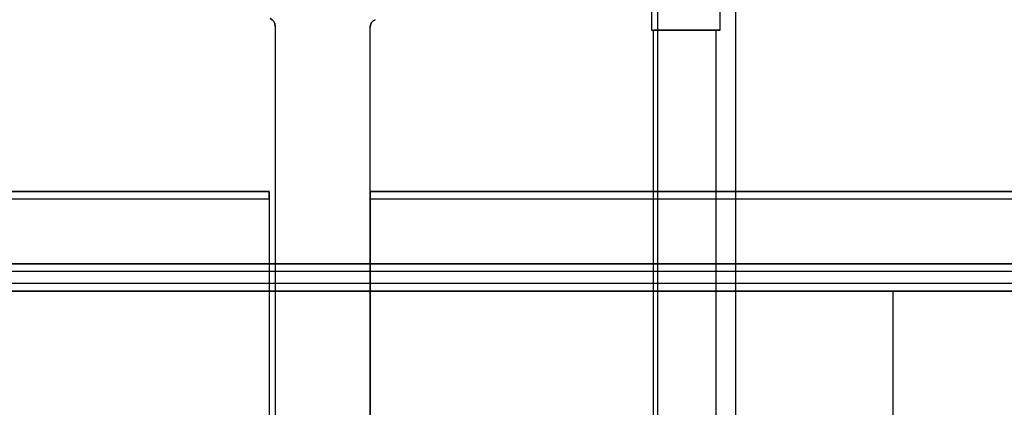
# Model space of a CAD drawing. Units: inches. Extents: x 10.73 to 14.27, y 13.65 to 19.55.
# Drawn here: x 12.79 to 13.78, y 17.24 to 17.63 of the extents above; entities that cross this region are included whole.
import ezdxf

# ---------------------------------------------------------------- set-up
doc = ezdxf.new("R2010")
doc.units = ezdxf.units.IN
doc.header["$MEASUREMENT"] = 0

# ---------------------------------------------------------------- blocks, each defined once
blk = doc.blocks.new('A$C7A1F3E2A')
at = {"color": 254, "true_color": 0xd4d9db, "extrusion": (1, 0, 0)}
for p, q in [((0.91929, 1.39685, 1.85039), (0.91929, 1.02165, 1.85039)), ((0.91929, 1.39685, 0.68898), (0.91929, 1.02165, 0.68898)), ((1.00394, -1.69291, 0.98425), (1.00394, 1.39685, 0.98425)), ((1.00394, -1.69291, 0.93307), (1.00394, 1.39685, 0.93307)), ((0.63661, 0.86004, 0.68898), (0.63661, 1.02479, 0.68898)), ((0.63661, 0.39626, 0.49213), (0.63661, 1.02479, 0.49213)), ((0.63661, 1.02479, 0.49213), (0.63661, 1.02479, 0.68898)), ((0.91929, 1.02165, 0.68898), (0.91929, 1.02165, 1.85039)), ((0.92126, 1.02165, 0.7874), (0.92126, 1.02165, 0.91339)), ((0.92126, -1.02165, 0.91339), (0.92126, 1.02165, 0.91339)), ((0.92126, -1.02165, 0.7874), (0.92126, 1.02165, 0.7874)), ((0.53543, 0.86004, 0.68898), (0.53543, 0.86004, 0.61811)), ((0.53543, 0.86004, 0.68898), (0.53543, 0.39646, 0.68898)), ((0.53543, 0.85217, 0.61024), (0.53543, 0.40413, 0.61024)), ((0.63661, 0.86004, 0.68898), (0.63661, 0.86004, 0.61811)), ((0.63661, 0.85217, 0.61024), (0.63661, 0.40413, 0.61024))]:
    blk.add_line(p, q, dxfattribs=at)
at = {"color": 254, "true_color": 0xd4d9db}
for p, q in [((0.91929, 1.39685, 1.85039), (0.91929, 1.02165, 1.85039)), ((0.9252, 1.39764, 0.90551), (0.9252, 0.25591, 0.90551)), ((0.98819, 1.02165, 1.85039), (0.98819, 1.39685, 1.85039)), ((0.98819, 1.02165, 0.91378), (0.98819, 1.39685, 0.91378)), ((0.98819, 1.02165, 0.7874), (0.98819, 1.39685, 0.7874)), ((1.00394, -1.69291, 0.93307), (1.00394, 1.39685, 0.93307)), ((0.64192, 1.03224, 0.49213), (0.64192, 1.03224, 0.68898)), ((0.64192, 1.03224, 0.49213), (0.64192, 1.03224, 0.68898)), ((0.54134, 1.02591, 0.49213), (0.54134, 1.02591, 0.68898)), ((0.63661, 1.02479, 0.49213), (0.63661, 1.02479, 0.68898)), ((0.91929, 1.02165, 1.85039), (0.98819, 1.02165, 1.85039)), ((0.98819, 1.02165, 0.7874), (0.92126, 1.02165, 0.7874)), ((0.92126, -1.02165, 0.7874), (0.92126, 1.02165, 0.7874)), ((0.98425, -1.69291, 0.91339), (0.98425, 1.02165, 0.91339)), ((0.53543, 0.86004, 0.61811), (-0.53543, 0.86004, 0.61811)), ((0.53543, 0.85217, 0.61024), (-0.53543, 0.85217, 0.61024)), ((1.67323, 0.86004, 0.61811), (0.63661, 0.86004, 0.61811)), ((1.67323, 0.85217, 0.61024), (0.63661, 0.85217, 0.61024))]:
    blk.add_line(p, q, dxfattribs=at)
at = {"color": 254, "true_color": 0xd4d9db, "extrusion": (0, 1e-16, -1)}
for p, q in [((0.91929, 1.39685, 0.68898), (0.91929, 1.02165, 0.68898)), ((0.9252, 1.39764, 0.7874), (0.9252, 0.25591, 0.7874)), ((0.98819, 1.02165, 0.68898), (0.98819, 1.39685, 0.68898)), ((1.00394, -1.69291, 0.98425), (1.00394, 1.39685, 0.98425)), ((0.54134, 1.02591, 0.49213), (0.54134, 0.39626, 0.49213)), ((0.54134, 1.02591, 0.68898), (0.54134, 0.39626, 0.68898)), ((0.63661, 0.39626, 0.49213), (0.63661, 1.02479, 0.49213)), ((0.63661, 0.86004, 0.68898), (0.63661, 1.02479, 0.68898)), ((0.91929, 1.02165, 0.68898), (0.98819, 1.02165, 0.68898)), ((0.92126, -1.02165, 0.91339), (0.92126, 1.02165, 0.91339)), ((0.92126, 1.02165, 0.91339), (0.98425, 1.02165, 0.91339)), ((0.98425, -1.69291, 0.91339), (0.98425, 1.02165, 0.91339)), ((-0.53543, 0.86004, 0.68898), (0.53543, 0.86004, 0.68898)), ((0.53543, 0.85217, 0.61024), (-0.53543, 0.85217, 0.61024)), ((0.53543, 0.86004, 0.68898), (0.53543, 0.39646, 0.68898)), ((0.53543, 0.85217, 0.61024), (0.53543, 0.40413, 0.61024)), ((0.63661, 0.86004, 0.68898), (1.67323, 0.86004, 0.68898)), ((0.63661, 0.85217, 0.61024), (0.63661, 0.40413, 0.61024)), ((1.67323, 0.85217, 0.61024), (0.63661, 0.85217, 0.61024))]:
    blk.add_line(p, q, dxfattribs=at)
at = {"color": 254, "true_color": 0xd4d9db, "extrusion": (-1, 0, 0)}
for p, q in [((0.9252, 1.39764, 0.7874), (0.9252, 0.25591, 0.7874)), ((0.9252, 1.39764, 0.90551), (0.9252, 0.25591, 0.90551)), ((0.98819, 1.02165, 0.91378), (0.98819, 1.39685, 0.91378)), ((0.98819, 1.02165, 1.85039), (0.98819, 1.39685, 1.85039)), ((0.98819, 1.02165, 0.7874), (0.98819, 1.39685, 0.7874)), ((0.98819, 1.02165, 0.68898), (0.98819, 1.39685, 0.68898)), ((0.54134, 1.02591, 0.68898), (0.54134, 0.39626, 0.68898)), ((0.54134, 1.02591, 0.49213), (0.54134, 1.02591, 0.68898)), ((0.54134, 1.02591, 0.49213), (0.54134, 0.39626, 0.49213)), ((0.98819, 1.02165, 0.91378), (0.98819, 1.02165, 1.85039)), ((0.98819, 1.02165, 0.68898), (0.98819, 1.02165, 0.7874))]:
    blk.add_line(p, q, dxfattribs=at)
at = {"color": 254, "true_color": 0xd4d9db, "extrusion": (0, 1, 1e-16)}
for p, q in [((0.91929, 1.02165, 0.68898), (0.98819, 1.02165, 0.68898)), ((0.91929, 1.02165, 0.68898), (0.91929, 1.02165, 1.85039)), ((0.91929, 1.02165, 1.85039), (0.98819, 1.02165, 1.85039)), ((0.98819, 1.02165, 0.7874), (0.92126, 1.02165, 0.7874)), ((0.92126, 1.02165, 0.91339), (0.98425, 1.02165, 0.91339)), ((0.92126, 1.02165, 0.7874), (0.92126, 1.02165, 0.91339)), ((0.98819, 1.02165, 0.68898), (0.98819, 1.02165, 0.7874)), ((0.98819, 1.02165, 0.91378), (0.98819, 1.02165, 1.85039)), ((0.53543, 0.86004, 0.61811), (-0.53543, 0.86004, 0.61811)), ((-0.53543, 0.86004, 0.68898), (0.53543, 0.86004, 0.68898)), ((0.53543, 0.86004, 0.68898), (0.53543, 0.86004, 0.61811)), ((0.63661, 0.86004, 0.68898), (0.63661, 0.86004, 0.61811)), ((0.63661, 0.86004, 0.68898), (1.67323, 0.86004, 0.68898)), ((1.67323, 0.86004, 0.61811), (0.63661, 0.86004, 0.61811))]:
    blk.add_line(p, q, dxfattribs=at)
at = {"color": 250, "extrusion": (0, 1, 1e-16)}
blk.add_line((1.16205, 0.75984, 4.87795), (-1.16205, 0.75984, 4.87795), dxfattribs=at)
at = {"color": 250}
for p, q in [((1.16205, 0.75984, 4.87795), (-1.16205, 0.75984, 4.87795)), ((1.16205, -0.75984, 4.87795), (1.16205, 0.75984, 4.87795)), ((1.16205, -0.75984, 4.87795), (1.16205, 0.75984, 4.87795))]:
    blk.add_line(p, q, dxfattribs=at)
at = {"color": 254, "true_color": 0xd4d9db}
for centre, start, end in [((0.53346, 1.02591, 0.68898), 0, 69.80367), ((0.64449, 1.02479, 0.68898), 109.03772, 180)]:
    blk.add_arc(centre, 0.00787, start, end, dxfattribs=at)
at = {"color": 254, "true_color": 0xd4d9db, "extrusion": (0, 1e-16, -1)}
for centre, start, end in [((-0.53346, 1.02591, -0.49213), 110.19633, 180), ((-0.53346, 1.02591, -0.49213), 110.19633, 180), ((-0.53346, 1.02591, -0.68898), 110.19633, 180), ((-0.64449, 1.02479, -0.49213), 360, 70.96228), ((-0.64449, 1.02479, -0.49213), 360, 70.96228), ((-0.64449, 1.02479, -0.68898), 0, 70.96228)]:
    blk.add_arc(centre, 0.00787, start, end, dxfattribs=at)
at = {"color": 254, "true_color": 0xd4d9db, "extrusion": (0, 1, 1e-16)}
blk.add_arc((-0.98425, 0.93307, 1.02165), 0.01969, 258.46304, 270, dxfattribs=at)
blk.add_arc((-0.98425, 0.93307, 1.02165), 0.01969, 258.46304, 270, dxfattribs=at)
at = {"color": 254, "true_color": 0xd4d9db, "extrusion": (-1, 0, 0)}
for centre in [(-0.85217, 0.61811, -0.53543), (-0.85217, 0.61811, -0.63661)]:
    blk.add_arc(centre, 0.00787, 180, 270, dxfattribs=at)
at = {"color": 254, "true_color": 0xd4d9db, "extrusion": (1, 0, 0)}
for centre in [(0.85217, 0.61811, 0.53543), (0.85217, 0.61811, 0.63661)]:
    blk.add_arc(centre, 0.00787, 270, 0, dxfattribs=at)
at = {"color": 250, "extrusion": (0, -1, -1e-16)}
for centre, radius, start, end in [((0, 1.85039, -0.7874), 2.97638, 62.76302, 117.23698), ((0, 1.85039, -0.7874), 2.97638, 62.76302, 117.23698), ((0, -2.90984, -0.7874), 7.87402, 80.314683, 99.685317), ((0, 1.85039, -0.77953), 2.9685, 62.68476, 117.31524), ((0, 1.85039, -0.77953), 2.9685, 62.68476, 117.31524), ((0, 1.85039, -0.76772), 2.9685, 62.68476, 117.31524), ((0, 1.85039, -0.76772), 2.9685, 62.68476, 117.31524), ((0, 1.85039, -0.75984), 2.97638, 62.42153, 117.57847)]:
    blk.add_arc(centre, radius, start, end, dxfattribs=at)
at = {"color": 250, "extrusion": (0, 1, 1e-16)}
for centre, radius, start, end in [((0, -2.90984, 0.7874), 7.87402, 80.314683, 99.685317), ((0, 1.85039, 0.75984), 2.97638, 62.42153, 117.57847), ((0, -2.90984, 0.75984), 7.87402, 98.486757, 99.685317), ((0, -2.90984, 0.75984), 7.87402, 98.486757, 99.685317)]:
    blk.add_arc(centre, radius, start, end, dxfattribs=at)

msp = doc.modelspace()

# ---------------------------------------------------------------- block references
msp.add_blockref('A$C7A1F3E2A', (12.50154, 16.59876))

doc.saveas('drawing.dxf')
